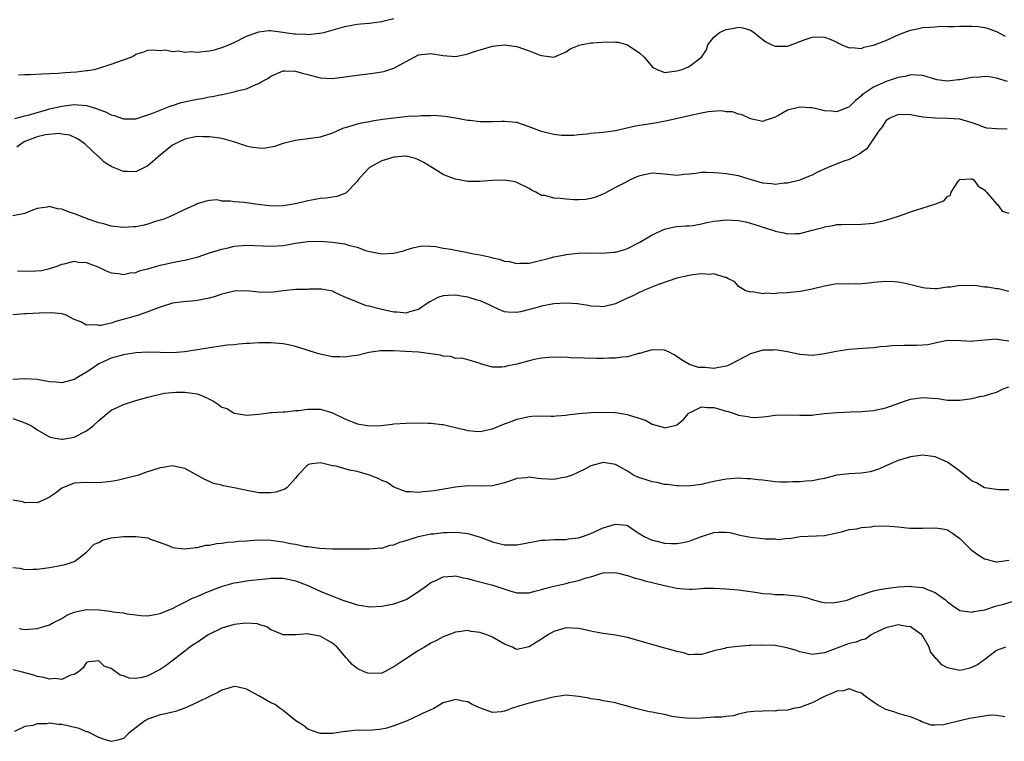
# Model space of a CAD drawing. Units: inches. Extents: x 2547000 to 2550000, y 1542000 to 1545000.
# Drawn here: x 2548880 to 2549040, y 1542354 to 1542471 of the extents above; entities that cross this region are included whole.
import ezdxf

# ---------------------------------------------------------------- set-up
doc = ezdxf.new("R2010")
doc.units = ezdxf.units.IN
doc.header["$MEASUREMENT"] = 0
doc.layers.add('LD25471542_2ft', color=92, linetype='Continuous')

msp = doc.modelspace()

# ---------------------------------------------------------------- linework, layer by layer
at = {"layer": 'LD25471542_2ft'}
for points, elevation in [([(2548879.35, 1542455), (2548881, 1542455.43), (2548881.54, 1542455.54), (2548883, 1542455.99), (2548884.35, 1542456.35), (2548885, 1542456.56), (2548886.97, 1542457.03), (2548889, 1542457.26), (2548891, 1542457.1), (2548892.64, 1542456.64), (2548893, 1542456.47), (2548894.11, 1542456.11), (2548895, 1542455.6), (2548895.51, 1542455.51), (2548897, 1542454.93), (2548899, 1542454.96), (2548901, 1542455.6), (2548901.91, 1542455.91), (2548903, 1542456.38), (2548904.9, 1542457.1), (2548905, 1542457.13), (2548906.41, 1542457.59), (2548909, 1542458.15), (2548909.75, 1542458.25), (2548911, 1542458.52), (2548911.44, 1542458.56), (2548913, 1542458.91), (2548913.08, 1542458.92), (2548915, 1542459.32), (2548915.48, 1542459.48), (2548917, 1542459.82), (2548918.53, 1542460.53), (2548919, 1542460.68), (2548919.54, 1542461), (2548920.49, 1542461.51), (2548921, 1542461.9), (2548923, 1542462.73), (2548923.26, 1542462.74), (2548925, 1542462.69), (2548926.31, 1542462.31), (2548927, 1542462.15), (2548929, 1542461.62), (2548931, 1542461.52), (2548933, 1542461.76), (2548935, 1542462.04), (2548937.62, 1542462.38), (2548939.34, 1542462.66), (2548941, 1542463.19), (2548941.46, 1542463.46), (2548943, 1542464.28), (2548944.3, 1542465), (2548945, 1542465.35), (2548946.48, 1542465.52), (2548947, 1542465.59), (2548949, 1542465.27), (2548951, 1542465.1), (2548952.56, 1542465.44), (2548953, 1542465.51), (2548954.09, 1542465.91), (2548957, 1542466.77), (2548959, 1542467.01), (2548961, 1542466.72), (2548963, 1542466.02), (2548964.63, 1542465.37), (2548965, 1542465.24), (2548967, 1542464.97), (2548969, 1542465.84), (2548969.66, 1542466.34), (2548971, 1542466.88), (2548971.08, 1542466.92), (2548973, 1542467.29), (2548973.32, 1542467.32), (2548975.49, 1542467.49), (2548977, 1542467.43), (2548977.43, 1542467.43), (2548979, 1542466.97), (2548981, 1542465.65), (2548981.66, 1542465), (2548982.29, 1542464.29), (2548983, 1542463.4), (2548983.26, 1542463.26), (2548983.78, 1542463), (2548985, 1542462.48), (2548985.44, 1542462.56), (2548987, 1542462.74), (2548987.21, 1542462.79), (2548987.87, 1542463), (2548989, 1542463.46), (2548991, 1542464.96), (2548991.82, 1542466.18), (2548992.04, 1542467), (2548993, 1542468.21), (2548993.95, 1542469), (2548995, 1542469.5), (2548996.31, 1542469.69), (2548997, 1542469.87), (2548997.74, 1542469.74), (2548999, 1542469.37), (2548999.57, 1542469), (2549000.32, 1542468.32), (2549001.48, 1542467.48), (2549002.44, 1542467), (2549003, 1542466.75), (2549003.23, 1542466.76), (2549005, 1542466.79), (2549005.16, 1542466.84), (2549007, 1542467.55), (2549007.86, 1542467.86), (2549009, 1542468.22), (2549010.28, 1542468.28), (2549011, 1542468.21), (2549011.92, 1542467.92), (2549013, 1542467.4), (2549013.26, 1542467.26), (2549013.83, 1542467), (2549015, 1542466.52), (2549015.43, 1542466.57), (2549017, 1542466.41), (2549017.41, 1542466.59), (2549019, 1542466.91), (2549021, 1542467.69), (2549023, 1542468.61), (2549023.95, 1542469), (2549025, 1542469.39), (2549026.35, 1542469.65), (2549027, 1542469.81), (2549028.16, 1542469.84), (2549029, 1542469.94), (2549030.02, 1542470.02), (2549031, 1542469.98), (2549032.03, 1542469.97), (2549033, 1542470.03), (2549035, 1542470.05), (2549036.05, 1542469.95), (2549037, 1542469.83), (2549037.64, 1542469.64), (2549039, 1542469.17), (2549040.38, 1542468.38)], 8178), ([(2548879.92, 1542462.08), (2548881, 1542462.16), (2548881.82, 1542462.18), (2548883.72, 1542462.28), (2548885, 1542462.31), (2548886.37, 1542462.37), (2548887.51, 1542462.49), (2548889.38, 1542462.62), (2548891, 1542462.81), (2548891.19, 1542462.81), (2548892.3, 1542463), (2548893, 1542463.18), (2548895, 1542463.83), (2548897, 1542464.57), (2548898.26, 1542465), (2548898.75, 1542465.25), (2548899, 1542465.46), (2548900.18, 1542465.82), (2548901, 1542466.11), (2548901.81, 1542466.19), (2548903, 1542466.06), (2548903.84, 1542466.16), (2548905, 1542465.9), (2548906.01, 1542465.99), (2548907, 1542465.8), (2548908.12, 1542465.88), (2548909, 1542465.81), (2548911, 1542466.02), (2548911.81, 1542466.19), (2548913, 1542466.53), (2548914.17, 1542467), (2548915, 1542467.37), (2548917, 1542468.37), (2548919, 1542469.1), (2548920.67, 1542469.33), (2548921, 1542469.33), (2548922.93, 1542469.07), (2548923.26, 1542469), (2548924.78, 1542468.78), (2548925, 1542468.76), (2548926.7, 1542468.7), (2548927, 1542468.66), (2548928.87, 1542468.87), (2548929, 1542468.87), (2548929.6, 1542469), (2548933, 1542469.99), (2548934.17, 1542470.17), (2548935, 1542470.34), (2548935.58, 1542470.42), (2548937, 1542470.5), (2548937.41, 1542470.59), (2548939, 1542470.76), (2548939.17, 1542470.83), (2548941, 1542471.29)], 8176), ([(2549040.78, 1542461), (2549039, 1542461.58), (2549037.76, 1542461.76), (2549037, 1542461.85), (2549036.26, 1542461.74), (2549035, 1542461.66), (2549033, 1542461.28), (2549032.72, 1542461.28), (2549031, 1542461.08), (2549029.3, 1542461.3), (2549028.41, 1542461.59), (2549027, 1542462), (2549025.96, 1542462.04), (2549025, 1542462.13), (2549024.15, 1542461.85), (2549023, 1542461.67), (2549021.03, 1542461.03), (2549019, 1542460.12), (2549017.35, 1542459), (2549017.15, 1542458.85), (2549017, 1542458.67), (2549016.06, 1542457.94), (2549015, 1542456.91), (2549013, 1542456.07), (2549012.17, 1542456.17), (2549011, 1542456.25), (2549010.42, 1542456.42), (2549009, 1542456.72), (2549008.73, 1542456.73), (2549007, 1542456.86), (2549006.78, 1542456.78), (2549005, 1542456.38), (2549003.41, 1542455.41), (2549003, 1542455.22), (2549002.39, 1542455), (2549001.33, 1542454.67), (2549001, 1542454.53), (2548999, 1542454.93), (2548997.62, 1542455.62), (2548997, 1542455.73), (2548996.07, 1542456.07), (2548995, 1542456.1), (2548994.23, 1542456.23), (2548992.08, 1542456.08), (2548991, 1542455.89), (2548989, 1542455.46), (2548985.4, 1542454.6), (2548983.72, 1542454.28), (2548982.05, 1542454.05), (2548981, 1542453.88), (2548980.27, 1542453.73), (2548978.63, 1542453.37), (2548977, 1542452.99), (2548975, 1542452.7), (2548973, 1542452.54), (2548972.44, 1542452.44), (2548971, 1542452.35), (2548970.24, 1542452.24), (2548969, 1542452.23), (2548968.25, 1542452.25), (2548967, 1542452.39), (2548965, 1542452.9), (2548963, 1542453.66), (2548961, 1542454.35), (2548959.55, 1542454.45), (2548959, 1542454.52), (2548958.53, 1542454.53), (2548957, 1542454.45), (2548955.53, 1542454.47), (2548955, 1542454.45), (2548953.34, 1542454.66), (2548953, 1542454.66), (2548951, 1542455.05), (2548949.32, 1542455.32), (2548947.48, 1542455.48), (2548947, 1542455.46), (2548945.46, 1542455.46), (2548945, 1542455.4), (2548943.31, 1542455.31), (2548941, 1542455.07), (2548939.17, 1542454.83), (2548937.42, 1542454.58), (2548937, 1542454.48), (2548935.73, 1542454.27), (2548935, 1542454.08), (2548933.63, 1542453.63), (2548933, 1542453.47), (2548932.65, 1542453.35), (2548931.81, 1542453), (2548931, 1542452.62), (2548929, 1542451.96), (2548927, 1542451.67), (2548925, 1542451.43), (2548923.22, 1542451), (2548923, 1542450.93), (2548921.57, 1542450.43), (2548919.86, 1542450.14), (2548919, 1542450.15), (2548917.66, 1542450.34), (2548917, 1542450.48), (2548915.13, 1542451.13), (2548913.61, 1542451.61), (2548913, 1542451.75), (2548911.89, 1542451.89), (2548911, 1542452.02), (2548910, 1542452), (2548909, 1542452.05), (2548907, 1542451.66), (2548905.63, 1542451), (2548905, 1542450.67), (2548903, 1542449.05), (2548901, 1542447.28), (2548899.46, 1542446.54), (2548899, 1542446.35), (2548897.61, 1542446.39), (2548897, 1542446.38), (2548895.14, 1542447.14), (2548893.89, 1542447.89), (2548893, 1542448.74), (2548892.86, 1542448.86), (2548892.74, 1542449), (2548890.81, 1542450.81), (2548890.57, 1542451), (2548889.64, 1542451.64), (2548888.29, 1542452.29), (2548887, 1542452.44), (2548886.54, 1542452.54), (2548884.33, 1542452.33), (2548883, 1542452.02), (2548881, 1542451.28), (2548880.53, 1542451), (2548879.67, 1542450.33)], 8180), ([(2549040.73, 1542453.27), (2549039, 1542453.33), (2549037.42, 1542453.42), (2549037, 1542453.53), (2549036.09, 1542453.91), (2549035, 1542454.28), (2549033, 1542454.89), (2549031, 1542455), (2549029, 1542455.03), (2549027, 1542455.23), (2549025, 1542455.58), (2549023, 1542455.64), (2549021.53, 1542455), (2549021, 1542454.61), (2549020.36, 1542453.64), (2549019.86, 1542453), (2549019, 1542451.67), (2549018.5, 1542451), (2549017.91, 1542450.09), (2549017, 1542449.48), (2549016.74, 1542449.26), (2549015, 1542448.34), (2549014, 1542448), (2549011.45, 1542447), (2549009.76, 1542446.24), (2549009, 1542445.79), (2549008.42, 1542445.58), (2549007, 1542444.99), (2549005, 1542444.5), (2549004.46, 1542444.46), (2549003, 1542444.28), (2549002.37, 1542444.37), (2549001, 1542444.49), (2548999.14, 1542445), (2548997.51, 1542445.51), (2548997, 1542445.65), (2548995, 1542445.98), (2548993.9, 1542446.1), (2548993, 1542446.17), (2548991.79, 1542446.21), (2548991, 1542446.2), (2548990.06, 1542446.06), (2548989, 1542445.95), (2548988.11, 1542445.89), (2548987, 1542445.75), (2548985, 1542445.97), (2548983, 1542446.13), (2548981, 1542445.68), (2548980.5, 1542445.5), (2548979.41, 1542445), (2548978.54, 1542444.54), (2548977, 1542443.77), (2548975.61, 1542443), (2548975.21, 1542442.79), (2548973.81, 1542442.19), (2548973, 1542441.97), (2548972.2, 1542441.8), (2548971, 1542441.76), (2548970.25, 1542441.75), (2548969, 1542441.86), (2548968.02, 1542441.98), (2548967, 1542442.03), (2548965.55, 1542442.45), (2548965, 1542442.5), (2548964.07, 1542443), (2548963.36, 1542443.36), (2548963, 1542443.59), (2548961, 1542444.6), (2548960.69, 1542444.69), (2548958.97, 1542444.97), (2548956.9, 1542444.9), (2548955, 1542444.76), (2548953, 1542444.78), (2548951, 1542445.14), (2548949.63, 1542445.63), (2548949, 1542445.91), (2548947.26, 1542447), (2548945.83, 1542447.83), (2548945, 1542448.3), (2548944.49, 1542448.49), (2548943, 1542448.9), (2548942.9, 1542448.9), (2548941, 1542448.73), (2548939, 1542448.09), (2548937, 1542447.01), (2548936.02, 1542445.98), (2548935.19, 1542445), (2548935, 1542444.74), (2548933.15, 1542442.85), (2548933, 1542442.78), (2548931.71, 1542442.29), (2548931, 1542442.2), (2548929.96, 1542442.04), (2548929, 1542441.99), (2548928.18, 1542441.82), (2548927, 1542441.63), (2548925, 1542441.13), (2548924.31, 1542441), (2548923, 1542440.79), (2548921, 1542440.75), (2548920.77, 1542440.77), (2548918.85, 1542441), (2548917, 1542441.27), (2548916.66, 1542441.34), (2548915, 1542441.42), (2548914.42, 1542441.58), (2548913, 1542441.57), (2548912.23, 1542441.77), (2548911, 1542441.67), (2548910.44, 1542441.56), (2548909, 1542441.11), (2548908.81, 1542441), (2548907, 1542440.21), (2548905.52, 1542439.52), (2548904.48, 1542439), (2548903.41, 1542438.59), (2548903, 1542438.45), (2548902.23, 1542438.23), (2548901, 1542437.8), (2548900.37, 1542437.63), (2548899, 1542437.4), (2548898.63, 1542437.37), (2548897, 1542437.28), (2548895, 1542437.49), (2548893.84, 1542437.84), (2548893, 1542438.04), (2548891.44, 1542438.56), (2548890.28, 1542439), (2548889.39, 1542439.39), (2548887.89, 1542439.89), (2548887, 1542440.23), (2548886.31, 1542440.31), (2548885, 1542440.68), (2548884.59, 1542440.59), (2548883, 1542440.37), (2548881.97, 1542439.97), (2548881, 1542439.57), (2548879, 1542439.15)], 8182), ([(2548879.8, 1542430.2), (2548881.86, 1542430.14), (2548883.71, 1542430.29), (2548885, 1542430.61), (2548886.21, 1542431), (2548887, 1542431.33), (2548887.37, 1542431.37), (2548889, 1542431.78), (2548889.64, 1542431.64), (2548891, 1542431.56), (2548891.4, 1542431.39), (2548892.56, 1542431), (2548893, 1542430.82), (2548894.22, 1542430.22), (2548895, 1542429.9), (2548896.23, 1542429.77), (2548897, 1542429.62), (2548898.12, 1542429.88), (2548899, 1542429.95), (2548899.74, 1542430.26), (2548901, 1542430.57), (2548903, 1542431.15), (2548905.74, 1542431.74), (2548907, 1542431.93), (2548908.3, 1542432.3), (2548909, 1542432.43), (2548911, 1542433.13), (2548913, 1542433.76), (2548914.03, 1542433.97), (2548915, 1542434.21), (2548917, 1542434.39), (2548919.72, 1542434.28), (2548921, 1542434.21), (2548923, 1542434.35), (2548923.57, 1542434.43), (2548925, 1542434.7), (2548927, 1542435), (2548929, 1542435.05), (2548931, 1542434.91), (2548933, 1542434.6), (2548933.61, 1542434.39), (2548935, 1542434.05), (2548936.52, 1542433.47), (2548939, 1542432.98), (2548940.92, 1542433.08), (2548942.53, 1542433.47), (2548943, 1542433.64), (2548944.05, 1542433.95), (2548945, 1542434.16), (2548945.72, 1542434.28), (2548947, 1542434.21), (2548947.82, 1542434.18), (2548949, 1542433.93), (2548950.25, 1542433.75), (2548951, 1542433.57), (2548952.74, 1542433.26), (2548953.94, 1542433), (2548955, 1542432.8), (2548956.48, 1542432.48), (2548957, 1542432.34), (2548958.1, 1542432.1), (2548959, 1542431.81), (2548959.73, 1542431.73), (2548961, 1542431.42), (2548961.46, 1542431.46), (2548963, 1542431.46), (2548963.62, 1542431.62), (2548965, 1542431.94), (2548966.27, 1542432.27), (2548967, 1542432.49), (2548968.82, 1542432.82), (2548969, 1542432.87), (2548970.91, 1542433.09), (2548972.87, 1542433.13), (2548974.88, 1542433.12), (2548976.76, 1542433.24), (2548977, 1542433.28), (2548978.38, 1542433.62), (2548979, 1542433.83), (2548981, 1542434.88), (2548983, 1542436.08), (2548985, 1542436.98), (2548986.64, 1542437.36), (2548987, 1542437.42), (2548988.46, 1542437.54), (2548989, 1542437.56), (2548989.62, 1542437.62), (2548991, 1542437.85), (2548991.9, 1542438.1), (2548993, 1542438.29), (2548993.62, 1542438.38), (2548995, 1542438.52), (2548997, 1542438.39), (2548998.18, 1542438.18), (2548999, 1542437.98), (2549000.52, 1542437.48), (2549001, 1542437.35), (2549002.77, 1542436.77), (2549003, 1542436.67), (2549004.4, 1542436.4), (2549005, 1542436.24), (2549006.3, 1542436.3), (2549007, 1542436.3), (2549009, 1542436.81), (2549010.71, 1542437.29), (2549011, 1542437.4), (2549012.4, 1542437.6), (2549013, 1542437.75), (2549013.78, 1542437.78), (2549017, 1542437.81), (2549019, 1542438), (2549021, 1542438.46), (2549023.18, 1542439.18), (2549025, 1542439.83), (2549028.95, 1542441.05), (2549030.4, 1542441.6), (2549031, 1542442.31), (2549031.47, 1542442.53), (2549031.61, 1542443), (2549032.71, 1542444.71), (2549032.96, 1542445.04), (2549033, 1542445.07), (2549034.79, 1542445.21), (2549035, 1542445.18), (2549035.29, 1542445), (2549036, 1542444), (2549037, 1542443.41), (2549037.18, 1542443.18), (2549037.36, 1542443), (2549039, 1542441.13), (2549039.14, 1542441), (2549039.92, 1542439.91), (2549041, 1542439.58)], 8184), ([(2549041, 1542426.87), (2549039.28, 1542427.28), (2549039, 1542427.27), (2549037.56, 1542427.56), (2549037, 1542427.59), (2549035.76, 1542427.76), (2549035, 1542427.82), (2549033.8, 1542427.8), (2549033, 1542427.81), (2549031.56, 1542427.56), (2549031, 1542427.54), (2549029.28, 1542427.29), (2549029, 1542427.29), (2549027.39, 1542427.39), (2549027, 1542427.45), (2549024.17, 1542428.17), (2549023, 1542428.37), (2549022.43, 1542428.43), (2549021, 1542428.47), (2549019, 1542428.31), (2549018.2, 1542428.2), (2549017, 1542428.1), (2549016.07, 1542428.07), (2549015, 1542428.09), (2549014.07, 1542428.07), (2549013, 1542428.08), (2549011, 1542427.75), (2549009, 1542427.24), (2549007.13, 1542426.87), (2549007, 1542426.87), (2549005, 1542426.64), (2549003.42, 1542426.58), (2549003, 1542426.46), (2549001.4, 1542426.6), (2549001, 1542426.49), (2548999.22, 1542426.78), (2548999, 1542426.75), (2548998.11, 1542427), (2548997, 1542427.67), (2548996.44, 1542428.44), (2548995.31, 1542429), (2548995, 1542429.13), (2548994.87, 1542429.13), (2548993, 1542429.74), (2548992.35, 1542429.65), (2548991, 1542429.76), (2548989.58, 1542429.58), (2548989, 1542429.47), (2548987, 1542429.01), (2548984.01, 1542428.01), (2548981.55, 1542427), (2548981.17, 1542426.83), (2548981, 1542426.77), (2548979.83, 1542426.17), (2548978.46, 1542425.54), (2548977, 1542424.83), (2548975, 1542424.34), (2548974.43, 1542424.43), (2548973, 1542424.49), (2548972.59, 1542424.59), (2548970.85, 1542424.85), (2548969, 1542424.97), (2548967, 1542424.85), (2548965, 1542424.49), (2548964.27, 1542424.27), (2548961.57, 1542423.57), (2548961, 1542423.47), (2548959.5, 1542423.5), (2548959, 1542423.57), (2548957.97, 1542423.97), (2548957, 1542424.41), (2548956.61, 1542424.61), (2548955.78, 1542425), (2548955, 1542425.34), (2548954.55, 1542425.45), (2548953, 1542425.94), (2548951.92, 1542426.08), (2548951, 1542426.24), (2548949.81, 1542426.19), (2548949, 1542426.13), (2548948.14, 1542425.86), (2548946.82, 1542425.18), (2548946.58, 1542425), (2548945, 1542423.93), (2548943.55, 1542423.55), (2548943, 1542423.36), (2548941.5, 1542423.5), (2548941, 1542423.5), (2548939.78, 1542423.78), (2548939, 1542423.94), (2548938.15, 1542424.15), (2548937, 1542424.48), (2548936.55, 1542424.55), (2548935, 1542425.1), (2548934.78, 1542425.22), (2548933, 1542425.96), (2548931.17, 1542426.83), (2548931, 1542426.89), (2548929.22, 1542427.22), (2548927.23, 1542427.23), (2548927, 1542427.2), (2548925, 1542427.17), (2548923, 1542426.98), (2548921, 1542426.7), (2548919, 1542426.75), (2548917, 1542426.98), (2548915, 1542426.93), (2548913.49, 1542426.51), (2548913, 1542426.42), (2548911.95, 1542426.05), (2548911, 1542425.77), (2548909, 1542425.37), (2548908.64, 1542425.36), (2548906.8, 1542425.2), (2548905, 1542424.97), (2548903, 1542424.32), (2548901.95, 1542423.95), (2548901, 1542423.53), (2548899.44, 1542423), (2548897.55, 1542422.45), (2548895.95, 1542422.05), (2548895, 1542421.73), (2548893.33, 1542421.33), (2548893, 1542421.31), (2548892.57, 1542421.43), (2548891, 1542421.4), (2548890.1, 1542421.9), (2548889, 1542422.33), (2548887.67, 1542423), (2548887.19, 1542423.19), (2548887, 1542423.22), (2548885.38, 1542423.38), (2548883.31, 1542423.31), (2548881.2, 1542423.2), (2548881, 1542423.2), (2548879, 1542423.06)], 8186), ([(2549041, 1542418.8), (2549039.07, 1542419.07), (2549039, 1542419.09), (2549037.06, 1542418.94), (2549035.23, 1542418.77), (2549035, 1542418.72), (2549033.16, 1542418.84), (2549031, 1542418.88), (2549029.45, 1542418.55), (2549029, 1542418.47), (2549027.81, 1542418.19), (2549027, 1542418.11), (2549025.95, 1542418.05), (2549023.93, 1542418.07), (2549021.97, 1542418.04), (2549021, 1542417.91), (2549020.14, 1542417.86), (2549019, 1542417.69), (2549016.49, 1542417.51), (2549015, 1542417.43), (2549012.88, 1542417.12), (2549011, 1542416.7), (2549010.67, 1542416.67), (2549009, 1542416.47), (2549007, 1542416.63), (2549005, 1542417.04), (2549003, 1542417.37), (2549002.67, 1542417.33), (2549001, 1542417.29), (2548999, 1542416.73), (2548995.68, 1542415), (2548995.22, 1542414.78), (2548995, 1542414.7), (2548993.58, 1542414.42), (2548993, 1542414.36), (2548991.53, 1542414.47), (2548990.51, 1542414.51), (2548989.04, 1542415), (2548987.74, 1542415.74), (2548987, 1542416.31), (2548986.55, 1542416.55), (2548985.76, 1542417), (2548985, 1542417.31), (2548983, 1542417.37), (2548981.63, 1542417), (2548981, 1542416.8), (2548980.75, 1542416.75), (2548979, 1542416.23), (2548978.18, 1542416.18), (2548977, 1542415.99), (2548976.01, 1542416.01), (2548975, 1542415.94), (2548973.97, 1542415.97), (2548971.99, 1542415.99), (2548971, 1542416.08), (2548970.04, 1542416.04), (2548969, 1542416.17), (2548968.11, 1542416.11), (2548967, 1542416.18), (2548966.13, 1542416.13), (2548965, 1542416), (2548963.81, 1542415.81), (2548963, 1542415.56), (2548961, 1542415.03), (2548959.29, 1542414.71), (2548959, 1542414.62), (2548958.53, 1542414.53), (2548957, 1542414.57), (2548955.08, 1542415.08), (2548955, 1542415.14), (2548953.58, 1542415.58), (2548952.02, 1542416.02), (2548951, 1542415.98), (2548950.27, 1542416.27), (2548949, 1542416.33), (2548948.5, 1542416.5), (2548947, 1542416.72), (2548945, 1542416.98), (2548942.89, 1542417.11), (2548941, 1542417.19), (2548940.79, 1542417.21), (2548938.81, 1542417.19), (2548936.91, 1542416.91), (2548935, 1542416.43), (2548934.4, 1542416.4), (2548933, 1542416.15), (2548932.22, 1542416.22), (2548931, 1542416.23), (2548928.72, 1542416.72), (2548926.55, 1542417.45), (2548925, 1542417.91), (2548923.84, 1542418.16), (2548923, 1542418.32), (2548921, 1542418.52), (2548919.49, 1542418.51), (2548919, 1542418.53), (2548917.58, 1542418.42), (2548917, 1542418.4), (2548915.71, 1542418.29), (2548915, 1542418.21), (2548913.89, 1542418.11), (2548911, 1542417.69), (2548910.42, 1542417.58), (2548909, 1542417.37), (2548908.69, 1542417.31), (2548906.96, 1542417.04), (2548905, 1542416.9), (2548901, 1542417.01), (2548899, 1542416.88), (2548897, 1542416.57), (2548895, 1542416.02), (2548893, 1542415.08), (2548891.76, 1542414.24), (2548891, 1542413.75), (2548889.72, 1542413), (2548889, 1542412.55), (2548888.4, 1542412.4), (2548887, 1542411.99), (2548886.09, 1542412.09), (2548885, 1542412.16), (2548883, 1542412.52), (2548881, 1542412.64), (2548879, 1542412.55)], 8188), ([(2548879, 1542406.21), (2548880.26, 1542405.74), (2548881, 1542405.51), (2548882.05, 1542405), (2548882.63, 1542404.63), (2548883, 1542404.35), (2548885, 1542403.22), (2548885.15, 1542403.15), (2548885.92, 1542403), (2548887, 1542402.82), (2548887.14, 1542402.86), (2548888.09, 1542403), (2548889, 1542403.16), (2548891, 1542404.2), (2548892.06, 1542405), (2548893, 1542405.89), (2548895, 1542407.54), (2548896.01, 1542408.01), (2548897, 1542408.49), (2548899, 1542409.12), (2548901, 1542409.68), (2548902.04, 1542409.96), (2548903.7, 1542410.3), (2548905.52, 1542410.48), (2548907, 1542410.49), (2548909, 1542410.19), (2548909.87, 1542409.87), (2548911, 1542409.34), (2548911.63, 1542409), (2548912.47, 1542408.47), (2548913, 1542408.05), (2548913.81, 1542407.81), (2548915, 1542407.08), (2548915.08, 1542407.08), (2548917, 1542406.75), (2548919, 1542406.91), (2548921, 1542407.15), (2548921.15, 1542407.15), (2548923, 1542407.31), (2548923.31, 1542407.31), (2548925, 1542407.52), (2548925.52, 1542407.52), (2548927, 1542407.74), (2548927.7, 1542407.7), (2548929, 1542407.71), (2548929.57, 1542407.57), (2548931, 1542407.14), (2548933, 1542406.13), (2548935, 1542405.32), (2548937, 1542404.99), (2548938.93, 1542405.07), (2548940.73, 1542405.27), (2548941, 1542405.32), (2548943, 1542405.45), (2548945, 1542405.48), (2548946.58, 1542405.42), (2548947, 1542405.43), (2548948.77, 1542405.23), (2548949, 1542405.22), (2548949.84, 1542405), (2548951, 1542404.76), (2548952.39, 1542404.39), (2548953, 1542404.27), (2548954.16, 1542404.16), (2548955, 1542404.1), (2548957, 1542404.52), (2548959, 1542405.31), (2548960.24, 1542405.76), (2548961, 1542406.08), (2548961.74, 1542406.26), (2548963, 1542406.54), (2548963.41, 1542406.59), (2548965, 1542406.63), (2548966.57, 1542406.57), (2548967, 1542406.59), (2548967.36, 1542406.64), (2548969, 1542406.73), (2548969.22, 1542406.78), (2548971.01, 1542406.99), (2548973, 1542407.16), (2548975, 1542407.24), (2548977, 1542407.17), (2548979, 1542406.85), (2548979.24, 1542406.76), (2548981.92, 1542405.92), (2548983, 1542405.3), (2548984.77, 1542404.77), (2548985, 1542404.67), (2548986.89, 1542405.11), (2548987, 1542405.16), (2548988.02, 1542405.98), (2548988.87, 1542407), (2548989, 1542407.1), (2548989.17, 1542407.17), (2548991, 1542408.09), (2548991.99, 1542407.99), (2548993, 1542407.99), (2548993.77, 1542407.77), (2548995, 1542407.38), (2548995.33, 1542407.33), (2548996.32, 1542407), (2548997, 1542406.75), (2548998.54, 1542406.54), (2548999, 1542406.4), (2548999.64, 1542406.36), (2549001, 1542406.45), (2549001.5, 1542406.5), (2549003, 1542406.72), (2549005, 1542406.82), (2549007, 1542406.73), (2549009, 1542406.75), (2549009.2, 1542406.8), (2549011.03, 1542407), (2549013, 1542407.18), (2549015.29, 1542407.29), (2549017, 1542407.35), (2549019, 1542407.49), (2549021, 1542407.92), (2549024.03, 1542409), (2549025, 1542409.37), (2549027, 1542409.64), (2549028.52, 1542409.48), (2549029.46, 1542409.46), (2549031, 1542409.19), (2549032.84, 1542409.16), (2549033, 1542409.18), (2549035, 1542409.47), (2549036.24, 1542409.76), (2549037, 1542409.86), (2549037.84, 1542410.16), (2549039, 1542410.49), (2549040.08, 1542411), (2549041, 1542411.36)], 8190), ([(2549041, 1542394.62), (2549039.41, 1542394.59), (2549039, 1542394.67), (2549037.09, 1542394.91), (2549037, 1542394.94), (2549035.73, 1542395.73), (2549035, 1542395.99), (2549034.46, 1542396.46), (2549033, 1542397.62), (2549031, 1542399.11), (2549029, 1542399.98), (2549027, 1542400.22), (2549025, 1542399.96), (2549023, 1542399.38), (2549021, 1542398.5), (2549019.97, 1542398.03), (2549019, 1542397.68), (2549018.45, 1542397.55), (2549017, 1542397.29), (2549015, 1542397.2), (2549013, 1542396.98), (2549011, 1542396.46), (2549010.34, 1542396.34), (2549009, 1542396.05), (2549008, 1542396), (2549007, 1542395.91), (2549005.87, 1542395.87), (2549005, 1542395.84), (2549003.86, 1542395.86), (2549003, 1542395.9), (2549001, 1542396.16), (2549000.24, 1542396.24), (2548999, 1542396.41), (2548998.4, 1542396.4), (2548997, 1542396.48), (2548996.42, 1542396.42), (2548995, 1542396.33), (2548994.16, 1542396.16), (2548993, 1542395.95), (2548991.61, 1542395.61), (2548991, 1542395.48), (2548989.23, 1542395.23), (2548989, 1542395.21), (2548987.24, 1542395.24), (2548987, 1542395.23), (2548985.47, 1542395.48), (2548985, 1542395.46), (2548983.8, 1542395.8), (2548983, 1542395.87), (2548982.17, 1542396.17), (2548981, 1542396.53), (2548980.66, 1542396.66), (2548979.95, 1542397), (2548979, 1542397.63), (2548977, 1542398.74), (2548975, 1542399.03), (2548973, 1542398.48), (2548972.05, 1542397.95), (2548971, 1542397.49), (2548970.69, 1542397.31), (2548970, 1542397), (2548969, 1542396.64), (2548968.58, 1542396.58), (2548967, 1542396.27), (2548965, 1542396.37), (2548964.42, 1542396.42), (2548963, 1542396.64), (2548962.57, 1542396.57), (2548961, 1542396.45), (2548960.12, 1542396.12), (2548959, 1542395.75), (2548957, 1542395.23), (2548955, 1542395.2), (2548953, 1542395.23), (2548951, 1542395.03), (2548947.55, 1542394.45), (2548947, 1542394.37), (2548945.75, 1542394.25), (2548945, 1542394.14), (2548943.75, 1542394.25), (2548943, 1542394.25), (2548941, 1542395.03), (2548939.82, 1542395.82), (2548939, 1542396.13), (2548938.44, 1542396.44), (2548937, 1542397), (2548935, 1542397.56), (2548933.77, 1542397.77), (2548931.58, 1542398.42), (2548931, 1542398.51), (2548929.03, 1542398.97), (2548927.24, 1542398.76), (2548927, 1542398.64), (2548925.37, 1542397), (2548925, 1542396.49), (2548923.61, 1542395), (2548923.26, 1542394.73), (2548921.77, 1542394.23), (2548921, 1542394.12), (2548919.92, 1542394.08), (2548919, 1542394.13), (2548917.63, 1542394.37), (2548915, 1542394.94), (2548913.25, 1542395.25), (2548913, 1542395.34), (2548911.64, 1542395.64), (2548911, 1542395.94), (2548910.25, 1542396.25), (2548907, 1542398.09), (2548905.69, 1542398.31), (2548905, 1542398.48), (2548903.74, 1542398.26), (2548903, 1542398.19), (2548900.59, 1542397.41), (2548899.47, 1542397), (2548898.82, 1542396.82), (2548896.19, 1542396.19), (2548895, 1542395.95), (2548893, 1542395.73), (2548891, 1542395.8), (2548889, 1542395.69), (2548887.28, 1542395), (2548887, 1542394.86), (2548885.95, 1542394.05), (2548885, 1542393.38), (2548884.22, 1542393), (2548883, 1542392.46), (2548882.53, 1542392.53), (2548881, 1542392.48), (2548880.65, 1542392.65), (2548879, 1542392.94)], 8192), ([(2548879, 1542381.96), (2548880.16, 1542381.84), (2548881, 1542381.61), (2548882.29, 1542381.71), (2548883, 1542381.7), (2548885, 1542381.95), (2548886.18, 1542382.18), (2548887, 1542382.32), (2548887.54, 1542382.46), (2548889, 1542382.92), (2548889.13, 1542383), (2548891, 1542384.43), (2548892.26, 1542385.74), (2548893, 1542386.05), (2548893.61, 1542386.39), (2548895, 1542386.77), (2548897.01, 1542387.01), (2548899.03, 1542387.03), (2548901, 1542386.77), (2548901.43, 1542386.57), (2548903, 1542386.01), (2548904.59, 1542385.41), (2548905, 1542385.24), (2548906.99, 1542384.99), (2548908.76, 1542385.24), (2548909, 1542385.21), (2548910.4, 1542385.6), (2548911, 1542385.61), (2548912.14, 1542385.86), (2548913, 1542385.92), (2548913.94, 1542386.06), (2548915, 1542386.12), (2548915.77, 1542386.23), (2548917, 1542386.31), (2548917.63, 1542386.37), (2548919, 1542386.46), (2548921, 1542386.41), (2548921.71, 1542386.29), (2548923, 1542386.12), (2548924.14, 1542385.86), (2548925, 1542385.73), (2548926.6, 1542385.4), (2548927, 1542385.36), (2548928.89, 1542385.11), (2548931, 1542384.99), (2548933, 1542384.99), (2548935, 1542385.02), (2548937, 1542384.99), (2548938.85, 1542385.15), (2548939, 1542385.13), (2548940.39, 1542385.61), (2548941, 1542385.63), (2548941.93, 1542386.07), (2548943, 1542386.33), (2548943.47, 1542386.53), (2548945, 1542387.01), (2548947, 1542387.42), (2548947.46, 1542387.46), (2548949, 1542387.65), (2548949.65, 1542387.65), (2548951, 1542387.69), (2548951.64, 1542387.64), (2548953, 1542387.47), (2548953.39, 1542387.39), (2548955, 1542386.89), (2548957, 1542386.16), (2548959, 1542385.65), (2548960.37, 1542385.63), (2548961, 1542385.64), (2548962.16, 1542385.84), (2548963, 1542386.02), (2548965, 1542386.38), (2548965.58, 1542386.42), (2548967, 1542386.49), (2548967.47, 1542386.53), (2548969, 1542386.54), (2548969.38, 1542386.62), (2548971, 1542386.79), (2548971.65, 1542387), (2548973, 1542387.5), (2548975, 1542388.4), (2548977, 1542389.03), (2548978.82, 1542388.82), (2548979, 1542388.77), (2548980.05, 1542388.05), (2548981, 1542387.46), (2548981.25, 1542387.25), (2548981.69, 1542387), (2548983, 1542386.41), (2548983.76, 1542386.24), (2548985, 1542385.92), (2548986.13, 1542385.87), (2548987, 1542385.85), (2548987.97, 1542386.03), (2548989, 1542386.26), (2548989.56, 1542386.44), (2548991, 1542387), (2548993, 1542387.64), (2548993.71, 1542387.71), (2548995, 1542387.73), (2548995.63, 1542387.63), (2548997.24, 1542387.24), (2548999, 1542386.88), (2549001, 1542386.7), (2549001.35, 1542386.65), (2549003, 1542386.62), (2549003.46, 1542386.54), (2549005, 1542386.72), (2549005.32, 1542386.68), (2549007.03, 1542387.03), (2549011, 1542387.15), (2549013, 1542387.61), (2549013.76, 1542387.76), (2549015, 1542388.12), (2549016.27, 1542388.27), (2549017, 1542388.45), (2549018.59, 1542388.59), (2549019, 1542388.66), (2549021, 1542388.72), (2549023, 1542388.55), (2549024.42, 1542388.42), (2549025, 1542388.35), (2549026.36, 1542388.36), (2549027, 1542388.34), (2549029, 1542388.44), (2549030.24, 1542388.24), (2549031, 1542388.1), (2549031.68, 1542387.68), (2549033, 1542386.69), (2549034.84, 1542384.84), (2549035, 1542384.71), (2549036.01, 1542384.01), (2549037, 1542383.39), (2549037.29, 1542383.29), (2549038.88, 1542382.88), (2549039, 1542382.86), (2549039.11, 1542382.89), (2549041, 1542383.18)], 8194), ([(2548880.06, 1542372.06), (2548881, 1542371.9), (2548883, 1542372.01), (2548884.46, 1542372.46), (2548885, 1542372.64), (2548885.66, 1542373), (2548887, 1542373.67), (2548887.8, 1542374.2), (2548889, 1542374.68), (2548889.23, 1542374.77), (2548891, 1542375.14), (2548893.06, 1542375.06), (2548893.47, 1542375), (2548894.84, 1542374.84), (2548895.25, 1542374.75), (2548897, 1542374.57), (2548897.58, 1542374.42), (2548899, 1542374.28), (2548899.86, 1542374.14), (2548901, 1542374.11), (2548902.37, 1542374.37), (2548903, 1542374.47), (2548903.35, 1542374.65), (2548904.28, 1542375), (2548905, 1542375.3), (2548905.59, 1542375.59), (2548907, 1542376.33), (2548908.37, 1542377), (2548908.81, 1542377.19), (2548909, 1542377.26), (2548910.21, 1542377.79), (2548911.65, 1542378.36), (2548913.1, 1542378.9), (2548915, 1542379.44), (2548915.52, 1542379.52), (2548917, 1542379.8), (2548917.88, 1542379.88), (2548919, 1542380.03), (2548920.11, 1542380.11), (2548921, 1542380.22), (2548922.2, 1542380.2), (2548923, 1542380.23), (2548924, 1542380), (2548925, 1542379.8), (2548925.59, 1542379.59), (2548927.02, 1542379.02), (2548929, 1542378.13), (2548930.47, 1542377.53), (2548932.67, 1542376.67), (2548933, 1542376.52), (2548934.18, 1542376.18), (2548935, 1542375.86), (2548935.78, 1542375.78), (2548937, 1542375.58), (2548939, 1542375.69), (2548941, 1542376.05), (2548943, 1542376.76), (2548945, 1542378.03), (2548946.29, 1542379), (2548947, 1542379.5), (2548947.91, 1542379.91), (2548949, 1542380.44), (2548950.53, 1542380.53), (2548951, 1542380.58), (2548952.29, 1542380.29), (2548953, 1542380.16), (2548953.9, 1542379.9), (2548957.07, 1542379.07), (2548959.83, 1542378.17), (2548961, 1542377.86), (2548962.17, 1542377.83), (2548963, 1542377.84), (2548963.89, 1542378.11), (2548965, 1542378.37), (2548965.46, 1542378.54), (2548967, 1542378.93), (2548969, 1542379.36), (2548969.5, 1542379.5), (2548971, 1542379.82), (2548972.27, 1542380.27), (2548973, 1542380.46), (2548974.64, 1542381), (2548975, 1542381.1), (2548977, 1542381.17), (2548977.74, 1542381), (2548978.71, 1542380.71), (2548979, 1542380.66), (2548980.22, 1542380.22), (2548981, 1542380.04), (2548981.79, 1542379.79), (2548983, 1542379.53), (2548983.42, 1542379.42), (2548985, 1542379.05), (2548987, 1542378.6), (2548987.47, 1542378.53), (2548989, 1542378.45), (2548989.54, 1542378.46), (2548991, 1542378.57), (2548991.41, 1542378.59), (2548993, 1542378.62), (2548995, 1542378.51), (2548995.54, 1542378.46), (2548997, 1542378.34), (2548997.79, 1542378.21), (2549000.11, 1542377.89), (2549001, 1542377.73), (2549002.3, 1542377.7), (2549003, 1542377.59), (2549004.42, 1542377.58), (2549007, 1542377.29), (2549008.22, 1542377), (2549009, 1542376.76), (2549010.38, 1542376.38), (2549011, 1542376.27), (2549012.23, 1542376.23), (2549013, 1542376.3), (2549014.67, 1542376.67), (2549015.62, 1542377), (2549016.6, 1542377.4), (2549017, 1542377.5), (2549018.09, 1542377.91), (2549019, 1542378.15), (2549019.69, 1542378.31), (2549021, 1542378.56), (2549023, 1542378.81), (2549025, 1542378.91), (2549025.12, 1542378.88), (2549027, 1542378.71), (2549027.58, 1542378.42), (2549029, 1542377.91), (2549030.69, 1542376.69), (2549031, 1542376.37), (2549031.8, 1542375.8), (2549033, 1542374.99), (2549035, 1542374.69), (2549035.22, 1542374.78), (2549037.08, 1542375.08), (2549039, 1542375.7), (2549039.94, 1542375.94), (2549043.53, 1542377)], 8196), ([(2549040.43, 1542369), (2549039, 1542368.46), (2549037.06, 1542367), (2549035.86, 1542366.14), (2549035, 1542365.73), (2549034.46, 1542365.54), (2549033, 1542365.2), (2549032.73, 1542365.27), (2549031, 1542365.64), (2549030.11, 1542366.11), (2549029.31, 1542367), (2549029.13, 1542367.13), (2549029, 1542367.34), (2549028.24, 1542368.24), (2549028.05, 1542369), (2549027, 1542370.77), (2549026.83, 1542371), (2549025, 1542372.3), (2549024.37, 1542372.37), (2549023, 1542372.61), (2549021, 1542372.15), (2549019, 1542371.22), (2549018.61, 1542371), (2549017.7, 1542370.3), (2549017, 1542370.22), (2549016.18, 1542369.82), (2549015, 1542369.58), (2549013, 1542368.86), (2549012.74, 1542368.74), (2549011, 1542368.06), (2549009, 1542367.81), (2549008.04, 1542368.04), (2549007, 1542368.25), (2549006.45, 1542368.44), (2549004.9, 1542368.9), (2549003, 1542369.26), (2549000.66, 1542369.34), (2548999, 1542369.25), (2548998.75, 1542369.25), (2548996.91, 1542369.09), (2548995, 1542368.87), (2548994.8, 1542368.8), (2548993, 1542368.41), (2548992.13, 1542368.13), (2548991, 1542367.8), (2548989.82, 1542367.82), (2548989, 1542367.75), (2548988.08, 1542368.08), (2548987, 1542368.27), (2548986.46, 1542368.46), (2548984.46, 1542369), (2548979, 1542370.58), (2548977, 1542370.96), (2548975, 1542371.22), (2548973.51, 1542371.51), (2548973, 1542371.58), (2548971.86, 1542371.86), (2548971, 1542372.04), (2548969, 1542372.16), (2548967, 1542371.56), (2548966.03, 1542371), (2548965, 1542370.28), (2548964.18, 1542369.82), (2548963, 1542369.03), (2548961, 1542368.64), (2548960.72, 1542368.72), (2548960.26, 1542369), (2548959, 1542369.51), (2548957, 1542370.62), (2548956.1, 1542371), (2548955.27, 1542371.27), (2548955, 1542371.38), (2548953.55, 1542371.55), (2548953, 1542371.69), (2548951.47, 1542371.47), (2548951, 1542371.45), (2548949.87, 1542371), (2548949, 1542370.67), (2548947.92, 1542370.08), (2548947, 1542369.65), (2548945.96, 1542369), (2548945, 1542368.45), (2548942.77, 1542367), (2548941, 1542365.79), (2548940.45, 1542365.55), (2548939.44, 1542365), (2548939, 1542364.78), (2548937, 1542364.69), (2548936.75, 1542364.75), (2548936.17, 1542365), (2548935, 1542365.55), (2548934.18, 1542366.18), (2548933.52, 1542367), (2548933.25, 1542367.25), (2548933, 1542367.53), (2548931.76, 1542369), (2548931, 1542369.63), (2548930.15, 1542370.15), (2548929, 1542370.79), (2548927.12, 1542371.12), (2548927, 1542371.16), (2548925.02, 1542371.02), (2548923, 1542371), (2548921.58, 1542371.58), (2548921, 1542371.8), (2548920.31, 1542372.31), (2548919, 1542372.69), (2548918.8, 1542372.8), (2548916.92, 1542372.92), (2548915, 1542372.67), (2548913, 1542372.08), (2548911, 1542371.11), (2548910.8, 1542371), (2548909, 1542369.78), (2548908.52, 1542369.48), (2548907.82, 1542369), (2548907, 1542368.34), (2548903.98, 1542366.02), (2548903, 1542365.35), (2548901, 1542364.33), (2548900.06, 1542364.06), (2548899, 1542363.91), (2548897.95, 1542363.95), (2548897, 1542364.34), (2548896.47, 1542364.47), (2548895, 1542365.51), (2548893.89, 1542365.89), (2548893, 1542366.76), (2548891.37, 1542366.63), (2548891, 1542366.52), (2548890.43, 1542365.57), (2548889.71, 1542365), (2548889, 1542364.53), (2548888.42, 1542364.42), (2548887, 1542363.73), (2548885.92, 1542363.92), (2548885, 1542363.8), (2548884.09, 1542364.09), (2548883, 1542364.24), (2548882.43, 1542364.43), (2548880.39, 1542365), (2548879, 1542365.32)], 8198), ([(2549040.34, 1542357.66), (2549039, 1542357.88), (2549037.92, 1542357.92), (2549036.34, 1542357.66), (2549034.58, 1542357.42), (2549033, 1542357), (2549031, 1542356.54), (2549030.36, 1542356.36), (2549029, 1542356.31), (2549028.33, 1542356.33), (2549026.85, 1542356.85), (2549026.54, 1542357), (2549025, 1542357.66), (2549024.1, 1542357.9), (2549023, 1542358.22), (2549022.43, 1542358.43), (2549021, 1542358.84), (2549019.61, 1542359.61), (2549019, 1542360.03), (2549018.45, 1542360.45), (2549017.69, 1542361), (2549017, 1542361.54), (2549016.29, 1542361.71), (2549015, 1542362.23), (2549014.08, 1542361.92), (2549013, 1542361.86), (2549012.42, 1542361.58), (2549011, 1542361), (2549009, 1542359.92), (2549007.27, 1542359.27), (2549007, 1542359.19), (2549005.97, 1542359), (2549005, 1542358.77), (2549003.31, 1542358.69), (2549003, 1542358.58), (2549001.35, 1542358.65), (2549001, 1542358.58), (2548999.45, 1542358.55), (2548999, 1542358.5), (2548998.43, 1542358.43), (2548997, 1542358.11), (2548996.19, 1542357.81), (2548995, 1542357.74), (2548994.39, 1542357.61), (2548993, 1542357.59), (2548992.46, 1542357.54), (2548991, 1542357.47), (2548989, 1542357.41), (2548988.56, 1542357.44), (2548987, 1542357.62), (2548986.26, 1542357.74), (2548985, 1542358.03), (2548983.73, 1542358.27), (2548983, 1542358.43), (2548982.5, 1542358.5), (2548980.35, 1542359), (2548979.3, 1542359.3), (2548979, 1542359.41), (2548977.73, 1542359.73), (2548977, 1542359.93), (2548976.12, 1542360.12), (2548975, 1542360.27), (2548974.42, 1542360.42), (2548973, 1542360.59), (2548972.68, 1542360.68), (2548971, 1542360.98), (2548969, 1542361.21), (2548966.87, 1542360.87), (2548965, 1542360.38), (2548964.24, 1542360.24), (2548963, 1542359.91), (2548961.45, 1542359.45), (2548960.09, 1542359), (2548959.29, 1542358.71), (2548959, 1542358.59), (2548958.48, 1542358.48), (2548957, 1542358.36), (2548955.06, 1542359.06), (2548953.7, 1542359.7), (2548953, 1542360.12), (2548952.21, 1542360.21), (2548951, 1542360.51), (2548950.27, 1542360.27), (2548949, 1542359.93), (2548947.48, 1542359), (2548947, 1542358.81), (2548945.76, 1542358.24), (2548945, 1542357.91), (2548943.15, 1542357), (2548941, 1542356.19), (2548939.85, 1542355.85), (2548939, 1542355.66), (2548937.52, 1542355.52), (2548935.46, 1542355.46), (2548935, 1542355.5), (2548933.3, 1542355.3), (2548933, 1542355.3), (2548931, 1542354.96), (2548929.06, 1542354.94), (2548929, 1542354.94), (2548928.81, 1542355), (2548927, 1542355.68), (2548926.27, 1542356.27), (2548925.05, 1542357), (2548923, 1542358.71), (2548922.51, 1542359), (2548921.7, 1542359.7), (2548921, 1542359.93), (2548920.35, 1542360.35), (2548919, 1542361.07), (2548917, 1542362.15), (2548915.47, 1542362.53), (2548915, 1542362.62), (2548913.79, 1542362.21), (2548913, 1542362.02), (2548912.38, 1542361.62), (2548910.98, 1542360.98), (2548909, 1542360), (2548907, 1542359.07), (2548906.83, 1542359), (2548905.46, 1542358.54), (2548905, 1542358.43), (2548903.87, 1542358.13), (2548903, 1542357.97), (2548901, 1542357.28), (2548900.81, 1542357.19), (2548900.51, 1542357), (2548897.87, 1542355), (2548897.44, 1542354.56), (2548897, 1542354.14), (2548896.12, 1542353.88), (2548895, 1542353.68), (2548894.08, 1542353.92), (2548893, 1542354.33), (2548891.21, 1542355.21), (2548891, 1542355.24), (2548889.79, 1542355.79), (2548887, 1542356.44), (2548886.44, 1542356.44), (2548885, 1542356.63), (2548884.54, 1542356.54), (2548883, 1542356.51), (2548882.27, 1542356.27), (2548881, 1542356.1), (2548879.3, 1542355.3)], 8200)]:
    msp.add_lwpolyline(points, dxfattribs=dict(at, elevation=elevation))

doc.saveas('drawing.dxf')
